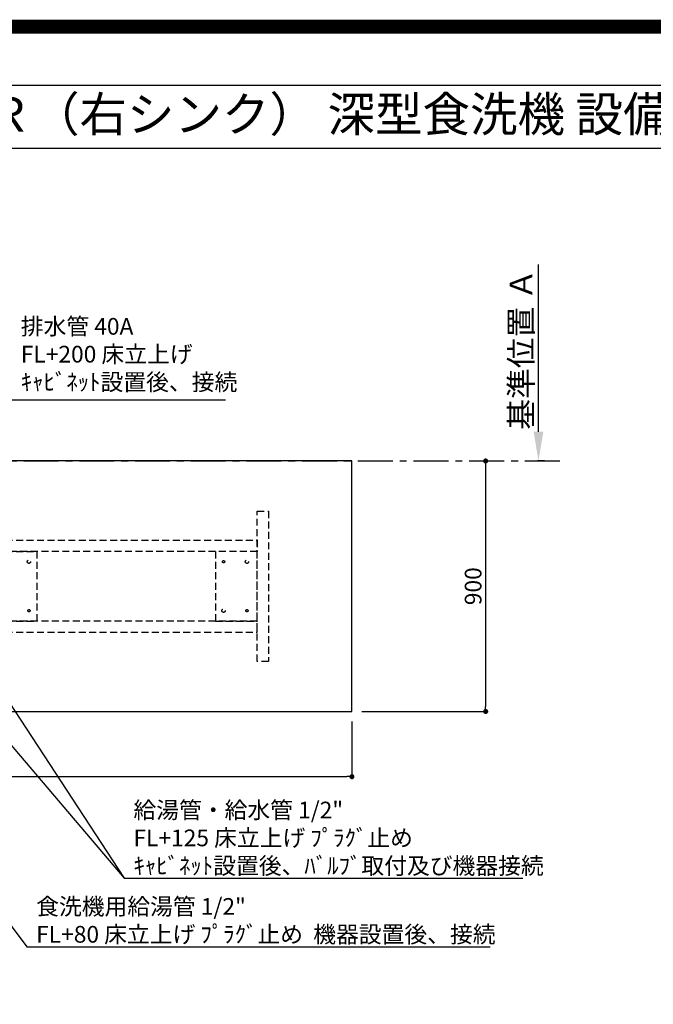
# Model space of a CAD drawing. Extents: x 0 to 26473, y -25 to 8845.
# Drawn here: x 17613 to 19888, y 5308 to 8845 of the extents above; entities that cross this region are included whole.
import ezdxf
from ezdxf.enums import TextEntityAlignment as Align

# ---------------------------------------------------------------- set-up
doc = ezdxf.new("R2010")
doc.units = 0
doc.header["$LTSCALE"] = 50
doc.header["$MEASUREMENT"] = 0
for name, pattern in [('CENTER', [2, 1.25, -0.25, 0.25, -0.25]), ('HIDDEN', [0.375, 0.25, -0.125]), ('HIDDENX2', [0.75, 0.5, -0.25])]:
    doc.linetypes.add(name, pattern=pattern)
doc.layers.get('0').update_dxf_attribs({"linetype": 'CONTINUOUS'})
doc.layers.get('DEFPOINTS').update_dxf_attribs({"color": 146, "linetype": 'CONTINUOUS'})
for name, color, linetype in [('111-壁仕上', 3, 'CONTINUOUS'), ('121-キャビネット（中）', 253, 'HIDDEN'), ('126-甲板', 2, 'CONTINUOUS'), ('160-文字', 254, 'CONTINUOUS'), ('166-寸法B', 11, 'CONTINUOUS'), ('190-図面外枠', 5, 'CONTINUOUS')]:
    doc.layers.add(name, color=color, linetype=linetype)
doc.styles.add('KH001', font='txt')
doc.dimstyles.new('KH1xx030', dxfattribs={"dimscale": 30, "dimtxt": 2, "dimasz": 0.6, "dimexe": 0.3, "dimexo": 1.2, "dimgap": 0.5, "dimtad": 3, "dimdec": 1, "dimdsep": 46, "dimlunit": 6, "dimtxsty": 'KH001', "dimblk": 'DOT', "dimcen": 1, "dimdle": 1, "dimclrd": 256, "dimclre": 256, "dimclrt": 256, "dimadec": 0, "dimazin": 0, "dimtfac": 1, "dimtdec": 1, "dimtix": 1, "dimtmove": 2, "dimatfit": 3, "dimldrblk": 'CLOSEDBLANK', "dimfxl": 1, "dimtolj": 1, "dimtzin": 0, "dimlwd": -1, "dimlwe": -1, "dimarcsym": 0})

# ---------------------------------------------------------------- blocks, each defined once
blk = doc.blocks.new('A$C5D946DDC')
at = {"layer": '190-図面外枠'}
blk.add_line((271, 14349.3), (20519, 14349.3), dxfattribs=at)
at = {"layer": 'DEFPOINTS'}
blk.add_lwpolyline([(0, 0), (20790, 0), (20790, 14700), (0, 14700)], close=True, dxfattribs=at)
blk = doc.blocks.new('*D109')
at = {"layer": '166-寸法B', "transparency": 16777216}
for p, q in [((19475.9, 7364.9), (19475.9, 7965.3)), ((19497, 7259.9), (19472.9, 7259.9))]:
    blk.add_line(p, q, dxfattribs=at)
blk.add_solid([(19458.4, 7364.9), (19493.4, 7364.9), (19475.9, 7259.9)], dxfattribs=at)
at = {"layer": 'DEFPOINTS', "color": 0, "transparency": 16777216}
for p in [(19289.4, 7956.3), (19475.9, 7956.3), (19527, 7259.9)]:
    blk.add_point(p, dxfattribs=at)
at = {"layer": '166-寸法B', "transparency": 16777216, "insert": (19413.4, 7660.6), "char_height": 81, "attachment_point": 5, "rotation": 90, "style": 'KH001'}
blk.add_mtext('\\A1;基準位置 Ａ', dxfattribs=at)
blk = doc.blocks.new('_ClosedBlank')
at = {"color": 0, "linetype": 'ByBlock', "lineweight": -2}
for p, q in [((-1, 0.167), (0, 0)), ((-1, 0.167), (-1, -0.167)), ((0, 0), (-1, -0.167))]:
    blk.add_line(p, q, dxfattribs=at)
blk = doc.blocks.new('_None')
blk = doc.blocks.new('_Dot')
at = {"color": 0, "linetype": 'ByBlock', "lineweight": -2}
blk.add_line((-0.5, 0), (-1, 0), dxfattribs=at)
at = {"color": 0, "linetype": 'ByBlock', "const_width": 0.5}
blk.add_lwpolyline([(-0.25, 0, 1), (0.25, 0, 1)], format="xyb", close=True, dxfattribs=at)
blk = doc.blocks.new('*D110')
at = {"layer": '166-寸法B', "transparency": 16777216}
for p, q in [((19263.4, 7259.9), (19277.2, 7259.9)), ((19286.2, 7241.9), (19286.2, 6377.9)), ((18841.9, 6359.9), (19295.2, 6359.9))]:
    blk.add_line(p, q, dxfattribs=at)
at = {"layer": 'DEFPOINTS', "color": 0, "transparency": 16777216}
for p in [(19299.4, 7259.9), (18805.9, 6359.9), (19286.2, 6359.9)]:
    blk.add_point(p, dxfattribs=at)
at = {"layer": '166-寸法B', "transparency": 16777216, "xscale": 18, "yscale": 18, "zscale": 18}
for p, rotation in [((19286.2, 7259.9), 90), ((19286.2, 6359.9), 270)]:
    blk.add_blockref('_Dot', p, dxfattribs=dict(at, rotation=rotation))
at = {"layer": '166-寸法B', "transparency": 16777216, "insert": (19241.2, 6809.9), "char_height": 60, "attachment_point": 5, "rotation": 90, "style": 'KH001'}
blk.add_mtext('\\A1;900', dxfattribs=at)
blk = doc.blocks.new('*D126')
at = {"layer": '166-寸法B', "transparency": 16777216}
for p, q in [((15383.9, 6323.9), (15383.9, 6116.9)), ((18805.9, 6323.9), (18805.9, 6116.9)), ((15401.9, 6125.9), (18787.9, 6125.9))]:
    blk.add_line(p, q, dxfattribs=at)
at = {"layer": 'DEFPOINTS', "color": 0, "transparency": 16777216}
for p in [(15383.9, 6359.9), (18805.9, 6359.9), (18805.9, 6125.9)]:
    blk.add_point(p, dxfattribs=at)
at = {"layer": '166-寸法B', "transparency": 16777216, "xscale": 18, "yscale": 18, "zscale": 18, "rotation": 180}
blk.add_blockref('_Dot', (15383.9, 6125.9), dxfattribs=at)
at = {"layer": '166-寸法B', "transparency": 16777216, "xscale": 18, "yscale": 18, "zscale": 18}
blk.add_blockref('_Dot', (18805.9, 6125.9), dxfattribs=at)
at = {"layer": '166-寸法B', "transparency": 16777216, "insert": (17094.9, 6176.2), "char_height": 60, "attachment_point": 5, "style": 'KH001'}
blk.add_mtext('\\A1;3,422〈ﾜｰｸﾄｯﾌﾟ寸法〉', dxfattribs=at)

msp = doc.modelspace()

# ---------------------------------------------------------------- linework, layer by layer
at = {"layer": '111-壁仕上', "color": 253, "linetype": 'CENTER', "ltscale": 2}
msp.add_line((14627.37, 7259.94), (19570.65, 7259.94), dxfattribs=at)
at = {"layer": '121-キャビネット（中）', "ltscale": 2}
msp.add_lwpolyline([(18465.94, 7079.94), (18505.92, 7079.94), (18505.92, 6539.94), (18465.94, 6539.94)], close=True, dxfattribs=at)
at = {"layer": '121-キャビネット（中）', "linetype": 'HIDDENX2'}
for points in [[(17524.92, 6974.94), (18465.94, 6974.94), (18465.94, 6934.94), (17524.92, 6934.94)], [(17524.92, 6644.94), (18465.94, 6644.94), (18465.94, 6684.94), (17524.92, 6684.94)]]:
    msp.add_lwpolyline(points, close=True, dxfattribs=at)
for points in [[(17674.92, 6684.94), (17674.92, 6934.94)], [(18315.94, 6934.94), (18315.94, 6684.94)]]:
    msp.add_lwpolyline(points, dxfattribs=at)
for centre, radius in [((17645.92, 6897.94), 6), ((18344.94, 6897.94), 4), ((18428.94, 6897.94), 6), ((17645.92, 6721.94), 4), ((18344.94, 6721.94), 6), ((18428.94, 6721.94), 4)]:
    msp.add_circle(centre, radius, dxfattribs=at)
at = {"layer": '126-甲板'}
msp.add_lwpolyline([(18805.92, 7259.94), (15383.92, 7259.94), (15383.92, 6359.94), (18805.92, 6359.94)], close=True, dxfattribs=at)
at = {"layer": '190-図面外枠'}
msp.add_lwpolyline([(14136.57, 8383.56), (26285.39, 8383.56)], dxfattribs=at)
at = {"layer": 'DEFPOINTS', "color": 1, "const_width": 50}
msp.add_lwpolyline([(13973.99, 0), (26447.97, 0), (26447.97, 8820), (13973.99, 8820)], close=True, dxfattribs=at)
at = {"layer": 'DEFPOINTS', "linetype": 'HIDDENX2'}
for points in [[(17674.92, 6684.94), (17524.92, 6684.94), (17524.92, 6934.94), (17674.92, 6934.94)], [(17674.92, 6934.94), (17524.92, 6934.94), (17524.92, 6684.94), (17674.92, 6684.94)], [(18315.94, 6684.94), (18465.94, 6684.94), (18465.94, 6934.94), (18315.94, 6934.94)]]:
    msp.add_lwpolyline(points, dxfattribs=at)

# ---------------------------------------------------------------- block references
at = {"layer": '190-図面外枠', "xscale": 0.599999999976717, "yscale": 0.599999999976717, "zscale": 0.599999999976717}
msp.add_blockref('A$C5D946DDC', (13973.99, 0), dxfattribs=at)

# ---------------------------------------------------------------- texts
at = {"layer": '160-文字', "style": 'KH001'}
msp.add_text('キッチン ポポラートアイランド 間口3430 Ｒ（右シンク） 深型食洗機 設備・下地図', height=125, dxfattribs=at).set_placement((14264.81, 8505.56), align=Align.MIDDLE_LEFT)
at = {"layer": '160-文字', "char_height": 60, "attachment_point": 7, "style": 'KH001'}
for s, insert in [('排水管 40A\\PFL+200 床立上げ\\Pｷｬﾋﾞﾈｯﾄ設置後、接続', (17616.6, 7494.7)), ('\\A1;給湯管・給水管 1/2"\\PFL+125 床立上げ ﾌﾟﾗｸﾞ止め\\Pｷｬﾋﾞﾈｯﾄ設置後、ﾊﾞﾙﾌﾞ取付及び機器接続', (18021.25, 5775.81)), ('\\A1;食洗機用給湯管 1/2"\\PFL+80 床立上げ ﾌﾟﾗｸﾞ止め  機器設置後、接続', (17671.91, 5529.48))]:
    msp.add_mtext(s, dxfattribs=dict(at, insert=insert))

# ---------------------------------------------------------------- dimensions: what is measured, and where the dimension line sits
at = {"layer": '166-寸法B'}
dim = msp.add_linear_dim(base=(19475.89, 7956.28), p1=(19527.02, 7259.94), p2=(19289.41, 7956.28), angle=270, text='基準位置 Ａ', dimstyle='KH1xx030', override={"dimtxt": 2.7, "dimasz": 3.5, "dimexe": 0.1, "dimexo": 1, "dimblk2": 'None', "dimsah": 1, "dimdle": 0.3, "dimse2": 1}, dxfattribs=at)
dim.commit()
dim.dimension.update_dxf_attribs({"geometry": '*D109', "text_midpoint": (19413.43, 7660.61)})
dim = msp.add_linear_dim(base=(19286.22, 6359.94), p1=(19299.36, 7259.94), p2=(18805.92, 6359.94), angle=90, dimstyle='KH1xx030', dxfattribs=at)
dim.commit()
dim.dimension.update_dxf_attribs({"geometry": '*D110', "text_midpoint": (19241.22, 6809.94)})
dim = msp.add_linear_dim(base=(18805.92, 6125.91), p1=(15383.92, 6359.94), p2=(18805.92, 6359.94), text='<>〈ﾜｰｸﾄｯﾌﾟ寸法〉', dimstyle='KH1xx030', dxfattribs=at)
dim.commit()
dim.dimension.update_dxf_attribs({"geometry": '*D126', "text_midpoint": (17094.92, 6176.22)})

# ---------------------------------------------------------------- leaders
at = {"layer": '160-文字', "annotation_type": 0, "has_hookline": 1, "hookline_direction": 0}
for points, text_width in [([(17449.9, 6939.94), (17583.6, 7479.7), (17601.6, 7479.7)], 735.84), ([(16544.14, 6963.08), (17638.91, 5514.48), (17656.91, 5514.48)], 1630.05), ([(16975.92, 6947.32), (17988.25, 5760.81), (18006.25, 5760.81)], 1398.58)]:
    msp.add_leader(points, dimstyle='KH1xx030', override={"dimgap": 0.5, "dimtad": 1}, dxfattribs=dict(at, text_width=text_width))
at = {"layer": '160-文字'}
msp.add_leader([(17215.92, 6939.94), (17988.25, 5760.81)], dimstyle='KH1xx030', override={"dimgap": 0.5, "dimtad": 1}, dxfattribs=at)

doc.saveas('drawing.dxf')
